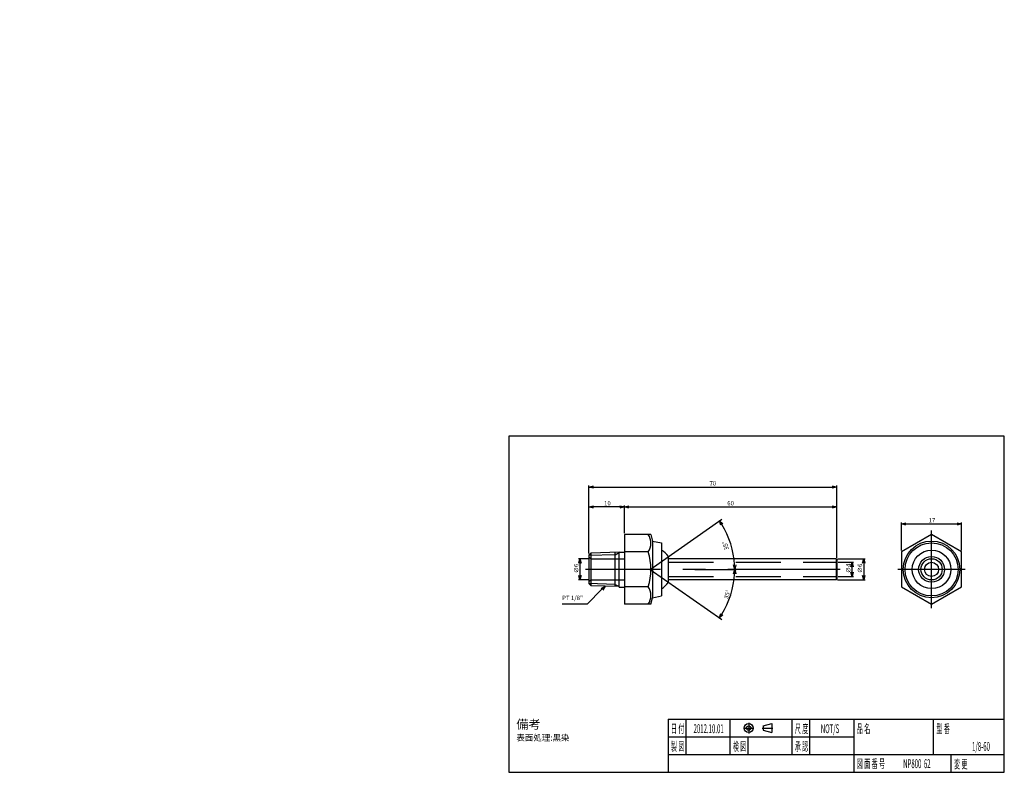
# Model space of a CAD drawing. Extents: x 2 to 280, y 0 to 213.
import ezdxf

# ---------------------------------------------------------------- set-up
doc = ezdxf.new("R2010")
doc.units = 0
doc.linetypes.add('CENTER', pattern=[50.8, 31.75, -6.35, 6.35, -6.35])
doc.linetypes.add('HIDDENX2', pattern=[19.05, 12.7, -6.35])
doc.layers.get('0').update_dxf_attribs({"linetype": 'CONTINUOUS'})
doc.layers.get('DEFPOINTS').update_dxf_attribs({"linetype": 'CONTINUOUS'})
for name, color, linetype in [('DIM', 3, 'CONTINUOUS'), ('FRAME', 9, 'CONTINUOUS'), ('MARK', 6, 'CONTINUOUS'), ('中心線', 1, 'CENTER'), ('本體內線', 4, 'HIDDENX2'), ('本體外線', 2, 'CONTINUOUS'), ('標註線', 6, 'CONTINUOUS')]:
    doc.layers.add(name, color=color, linetype=linetype)
doc.styles.add('JP', font='txt.shx', dxfattribs={"width": 1.5, "height": 1, "bigfont": 'bigfont.shx'})
doc.styles.get("Standard").update_dxf_attribs({"font": 'txt.shx', "bigfont": 'bigfont.shx'})
doc.styles.add('TW', font='txt.shx', dxfattribs={"bigfont": 'chineset.shx'})
doc.dimstyles.get("Standard").update_dxf_attribs({"dimtxt": 2.5, "dimasz": 2.5, "dimexe": 1.25, "dimexo": 0.625, "dimtad": 1, "dimcen": 2.5, "dimazin": 3, "dimtfac": 1, "dimtmove": 0, "dimatfit": 3})

# ---------------------------------------------------------------- blocks, each defined once
blk = doc.blocks.new('_OPEN30')
at = {"color": 0}
for p, q in [((-1, 0.27), (0, 0)), ((0, 0), (-1, -0.27)), ((0, 0), (-1, 0))]:
    blk.add_line(p, q, dxfattribs=at)
blk = doc.blocks.new('*D36')
at = {"layer": 'DEFPOINTS', "color": 0}
for p in [(163.16, 60.34), (160.1, 54.34), (163.16, 54.34)]:
    blk.add_point(p, dxfattribs=at)
at = {"layer": '標註線'}
for p, q in [((162.74, 60.34), (159.68, 60.34)), ((160.1, 59.09), (160.1, 55.59)), ((162.74, 54.34), (159.68, 54.34))]:
    blk.add_line(p, q, dxfattribs=at)
at = {"layer": '標註線', "xscale": 1.25, "yscale": 1.25, "zscale": 1.25}
for p, rotation in [((160.1, 60.34), 90), ((160.1, 54.34), 270)]:
    blk.add_blockref('_OPEN30', p, dxfattribs=dict(at, rotation=rotation))
at = {"layer": '標註線', "color": 3, "linetype": 'CONTINUOUS'}
blk.add_text('∅6', height=1.25, rotation=90, dxfattribs=at).set_placement((159.68, 56.3))
blk = doc.blocks.new('*D41')
at = {"layer": 'DEFPOINTS', "color": 0}
for p in [(232.66, 59.34), (236.99, 59.34), (232.66, 55.34)]:
    blk.add_point(p, dxfattribs=at)
at = {"layer": '標註線'}
for p, q in [((233.08, 59.34), (237.41, 59.34)), ((236.99, 56.59), (236.99, 58.09)), ((233.08, 55.34), (237.41, 55.34))]:
    blk.add_line(p, q, dxfattribs=at)
at = {"layer": '標註線', "xscale": 1.25, "yscale": 1.25, "zscale": 1.25}
for p, rotation in [((236.99, 59.34), 90), ((236.99, 55.34), 270)]:
    blk.add_blockref('_OPEN30', p, dxfattribs=dict(at, rotation=rotation))
at = {"layer": '標註線', "color": 3, "linetype": 'CONTINUOUS'}
blk.add_text('∅4', height=1.25, rotation=90, dxfattribs=at).set_placement((236.57, 56.3))
blk = doc.blocks.new('*D42')
at = {"layer": 'DEFPOINTS', "color": 0}
for p in [(232.46, 60.34), (232.46, 54.34), (240.28, 54.34)]:
    blk.add_point(p, dxfattribs=at)
at = {"layer": '標註線'}
for p, q in [((232.88, 60.34), (240.7, 60.34)), ((240.28, 59.09), (240.28, 55.59)), ((232.88, 54.34), (240.7, 54.34))]:
    blk.add_line(p, q, dxfattribs=at)
at = {"layer": '標註線', "xscale": 1.25, "yscale": 1.25, "zscale": 1.25}
for p, rotation in [((240.28, 60.34), 90), ((240.28, 54.34), 270)]:
    blk.add_blockref('_OPEN30', p, dxfattribs=dict(at, rotation=rotation))
at = {"layer": '標註線', "color": 3, "linetype": 'CONTINUOUS'}
blk.add_text('∅6', height=1.25, rotation=90, dxfattribs=at).set_placement((239.86, 56.3))
blk = doc.blocks.new('*X47')
at = {"linetype": 'CONTINUOUS', "width": 0.5}
blk.add_text('1/8-60', height=2.5, dxfattribs=at).set_placement((270.9, 6.07))
blk = doc.blocks.new('*X48')
at = {"linetype": 'CONTINUOUS', "style": 'JP', "width": 0.5}
blk.add_text('NP800', height=2.5, dxfattribs=at).set_placement((251.43, 1.19))
at = {"linetype": 'CONTINUOUS', "width": 0.5}
blk.add_text('62', height=2.5, dxfattribs=at).set_placement((257.27, 1.19))
blk = doc.blocks.new('*X49')
at = {"layer": 'DIM', "linetype": 'CONTINUOUS'}
for s, height, p in [('備考', 2.5, (142.17, 12.32)), ('表面処理:黒染', 1.75, (142.17, 8.9))]:
    blk.add_text(s, height=height, dxfattribs=at).set_placement(p)
blk = doc.blocks.new('*D37')
at = {"layer": 'DEFPOINTS', "color": 0}
for p in [(162.66, 74.97), (172.66, 67.15), (162.66, 61.36)]:
    blk.add_point(p, dxfattribs=at)
at = {"layer": 'MARK'}
for p, q in [((162.66, 61.78), (162.66, 75.39)), ((172.66, 67.57), (172.66, 75.39)), ((171.41, 74.97), (163.91, 74.97))]:
    blk.add_line(p, q, dxfattribs=at)
at = {"layer": 'MARK', "xscale": 1.25, "yscale": 1.25, "zscale": 1.25, "rotation": 180}
blk.add_blockref('_OPEN30', (162.66, 74.97), dxfattribs=at)
at = {"layer": 'MARK', "xscale": 1.25, "yscale": 1.25, "zscale": 1.25}
blk.add_blockref('_OPEN30', (172.66, 74.97), dxfattribs=at)
at = {"layer": 'MARK', "color": 3, "linetype": 'CONTINUOUS'}
blk.add_text('10', height=1.25, dxfattribs=at).set_placement((166.93, 75.39))
blk = doc.blocks.new('*D38')
at = {"layer": 'DEFPOINTS', "color": 0}
for p in [(232.66, 74.97), (172.66, 67.15), (232.66, 60.14)]:
    blk.add_point(p, dxfattribs=at)
at = {"layer": 'MARK'}
for p, q in [((172.66, 67.57), (172.66, 75.39)), ((232.66, 60.56), (232.66, 75.39)), ((173.91, 74.97), (231.41, 74.97))]:
    blk.add_line(p, q, dxfattribs=at)
at = {"layer": 'MARK', "xscale": 1.25, "yscale": 1.25, "zscale": 1.25, "rotation": 180}
blk.add_blockref('_OPEN30', (172.66, 74.97), dxfattribs=at)
at = {"layer": 'MARK', "xscale": 1.25, "yscale": 1.25, "zscale": 1.25}
blk.add_blockref('_OPEN30', (232.66, 74.97), dxfattribs=at)
at = {"layer": 'MARK', "color": 3, "linetype": 'CONTINUOUS'}
blk.add_text('60', height=1.25, dxfattribs=at).set_placement((201.72, 75.39))
blk = doc.blocks.new('*D39')
at = {"layer": 'DEFPOINTS', "color": 0}
for p in [(232.66, 80.6), (162.66, 61.36), (232.66, 60.14)]:
    blk.add_point(p, dxfattribs=at)
at = {"layer": 'MARK'}
for p, q in [((162.66, 61.78), (162.66, 81.02)), ((232.66, 60.56), (232.66, 81.02)), ((163.91, 80.6), (231.41, 80.6))]:
    blk.add_line(p, q, dxfattribs=at)
at = {"layer": 'MARK', "xscale": 1.25, "yscale": 1.25, "zscale": 1.25, "rotation": 180}
blk.add_blockref('_OPEN30', (162.66, 80.6), dxfattribs=at)
at = {"layer": 'MARK', "xscale": 1.25, "yscale": 1.25, "zscale": 1.25}
blk.add_blockref('_OPEN30', (232.66, 80.6), dxfattribs=at)
at = {"layer": 'MARK', "color": 3, "linetype": 'CONTINUOUS'}
blk.add_text('70', height=1.25, dxfattribs=at).set_placement((196.72, 81.02))
blk = doc.blocks.new('*D43')
at = {"layer": 'DEFPOINTS', "color": 0}
for p in [(161.66, 57.34), (179.91, 57.34), (192.16, 57.34), (201.88, 47.86), (201.13, 42.48)]:
    blk.add_point(p, dxfattribs=at)
at = {"layer": 'MARK'}
blk.add_line((192.58, 57.34), (204.26, 57.34), dxfattribs=at)
blk.add_arc((179.91, 57.34), 23.92, 327.9939, 357.0061, dxfattribs=at)
at = {"layer": 'MARK', "xscale": 1.25, "yscale": 1.25, "zscale": 1.25}
for p, rotation in [((203.84, 57.34), 88.50303808349294), ((199.51, 43.61), 236.496961916507)]:
    blk.add_blockref('_OPEN30', p, dxfattribs=dict(at, rotation=rotation))
at = {"layer": 'MARK', "color": 3, "linetype": 'CONTINUOUS'}
blk.add_text('35°', height=1.25, rotation=72.5, dxfattribs=at).set_placement((201.89, 48.88))
blk = doc.blocks.new('*D44')
at = {"layer": 'DEFPOINTS', "color": 0}
for p in [(201.13, 72.19), (203.34, 62.17), (161.66, 57.34), (179.91, 57.34), (192.16, 57.34)]:
    blk.add_point(p, dxfattribs=at)
at = {"layer": 'MARK'}
blk.add_line((192.58, 57.34), (204.26, 57.34), dxfattribs=at)
blk.add_arc((179.91, 57.34), 23.92, 2.9939, 32.0061, dxfattribs=at)
at = {"layer": 'MARK', "xscale": 1.25, "yscale": 1.25, "zscale": 1.25}
for p, rotation in [((199.51, 71.06), 123.5030380834929), ((203.84, 57.34), 271.4969619165071)]:
    blk.add_blockref('_OPEN30', p, dxfattribs=dict(at, rotation=rotation))
blk = doc.blocks.new('*X50')
at = {"layer": '標註線'}
for p, q in [((166.33, 51.71), (162.14, 47.52)), ((162.14, 47.52), (155.11, 47.52))]:
    blk.add_line(p, q, dxfattribs=at)
at = {"layer": '標註線', "xscale": 1.25, "yscale": 1.25, "zscale": 1.25, "rotation": 45}
blk.add_blockref('_OPEN30', (167.21, 52.6), dxfattribs=at)
blk = doc.blocks.new('*D40')
at = {"layer": 'DEFPOINTS', "color": 0}
for p in [(267.95, 70.16), (250.95, 62.24), (267.95, 62.24)]:
    blk.add_point(p, dxfattribs=at)
at = {"layer": 'MARK'}
for p, q in [((250.95, 62.66), (250.95, 70.58)), ((252.2, 70.16), (266.7, 70.16)), ((267.95, 62.66), (267.95, 70.58))]:
    blk.add_line(p, q, dxfattribs=at)
at = {"layer": 'MARK', "xscale": 1.25, "yscale": 1.25, "zscale": 1.25, "rotation": 180}
blk.add_blockref('_OPEN30', (250.95, 70.16), dxfattribs=at)
at = {"layer": 'MARK', "xscale": 1.25, "yscale": 1.25, "zscale": 1.25}
blk.add_blockref('_OPEN30', (267.95, 70.16), dxfattribs=at)
at = {"layer": 'MARK', "color": 3, "linetype": 'CONTINUOUS'}
blk.add_text('17', height=1.25, dxfattribs=at).set_placement((258.62, 70.58))

msp = doc.modelspace()

# ---------------------------------------------------------------- linework, layer by layer
for p, q in [((207.784, 14), (207.784, 11)), ((206.284, 12.5), (209.284, 12.5)), ((211.616, 12.5), (214.616, 12.5)), ((211.866, 13.125), (214.366, 13.75)), ((211.866, 13.125), (211.866, 11.875)), ((211.866, 11.875), (214.366, 11.25)), ((214.366, 13.75), (214.366, 11.25))]:
    msp.add_line(p, q)
for radius in [1.25, 0.625]:
    msp.add_circle((207.784, 12.5), radius)
at = {"layer": 'FRAME'}
for p, q in [((185, 15), (280, 15)), ((185, 15), (185, 0)), ((190, 15), (190, 5)), ((202.5, 15), (202.5, 5)), ((220, 15), (220, 5)), ((225, 15), (225, 5)), ((237.5, 15), (237.5, 0)), ((260, 5), (260, 15)), ((185, 10), (237.5, 10)), ((207.5, 10), (207.5, 5)), ((185, 5), (280, 5)), ((265, 0), (265, 5))]:
    msp.add_line(p, q, dxfattribs=at)
msp.add_lwpolyline([(280, 0), (280, 95), (140, 95), (140, 0)], close=True, dxfattribs=at)
at = {"layer": 'MARK'}
for q in [(200.181, 71.53), (200.181, 43.144)]:
    msp.add_line((179.911, 57.337), q, dxfattribs=at)
at = {"layer": '中心線'}
for p, q in [((259.45, 46.367), (259.45, 68.307)), ((233.661, 57.337), (161.661, 57.337)), ((268.95, 57.337), (249.95, 57.337))]:
    msp.add_line(p, q, dxfattribs=at)
at = {"layer": '本體內線'}
for p, q in [((163.161, 60.338), (162.661, 60.838)), ((163.161, 60.338), (172.661, 60.338)), ((163.161, 60.338), (163.161, 54.338)), ((185.111, 59.337), (232.661, 59.337)), ((163.161, 54.338), (162.661, 53.838)), ((163.161, 54.338), (172.661, 54.338)), ((185.111, 55.337), (232.661, 55.337))]:
    msp.add_line(p, q, dxfattribs=at)
at = {"layer": '本體外線'}
for p, q in [((172.661, 67.152), (172.661, 47.522)), ((180.161, 67.152), (172.661, 67.152)), ((180.161, 67.152), (180.661, 65.337)), ((180.661, 65.337), (180.661, 49.337)), ((180.661, 65.337), (183.161, 64.837)), ((183.161, 64.837), (183.161, 49.837)), ((163.26, 61.954), (162.661, 61.356)), ((162.661, 61.356), (162.661, 53.32)), ((171.161, 62.201), (163.26, 61.954)), ((163.26, 52.72), (163.26, 61.954)), ((170.097, 52.506), (170.097, 62.168)), ((171.161, 52.337), (171.161, 62.201)), ((171.161, 62.201), (172.661, 62.201)), ((179.438, 62.244), (172.661, 62.244)), ((185.111, 53.692), (185.111, 60.981)), ((232.461, 60.337), (185.111, 60.337)), ((232.661, 60.137), (232.461, 60.337)), ((232.461, 60.337), (232.461, 54.337)), ((232.661, 60.137), (232.661, 54.537)), ((232.661, 54.537), (232.661, 60.137)), ((162.661, 53.318), (163.26, 52.72)), ((232.461, 54.337), (185.111, 54.337)), ((232.461, 54.337), (232.661, 54.537)), ((171.161, 52.473), (163.26, 52.72)), ((171.161, 52.337), (172.661, 52.337)), ((179.438, 52.429), (172.661, 52.429)), ((180.161, 47.522), (172.661, 47.522)), ((180.161, 47.522), (180.661, 49.337)), ((180.661, 49.337), (183.161, 49.837))]:
    msp.add_line(p, q, dxfattribs=at)
at = {"layer": '本體外線', "color": 4}
for p, q in [((170.097, 61.451), (162.661, 61.218)), ((170.097, 61.451), (171.161, 62.065)), ((170.097, 53.087), (162.661, 53.32)), ((170.097, 53.087), (171.161, 52.473))]:
    msp.add_line(p, q, dxfattribs=at)
at = {"layer": '本體外線'}
msp.add_lwpolyline([(250.95, 52.429), (259.45, 47.522), (267.95, 52.429), (267.95, 62.244), (259.45, 67.152), (250.95, 62.244)], close=True, dxfattribs=at)
for radius in [8, 7.5, 5.455, 3.645, 3, 2]:
    msp.add_circle((259.45, 57.337), radius, dxfattribs=at)
for centre, radius, start, end in [((175.64, 64.698), 4.521, 327.13277, 32.86723), ((163.161, 57.337), 17, 343.22135, 16.77865), ((179.911, 57.337), 6.35, 35.02541, 59.21546), ((179.911, 57.337), 6.35, 300.78454, 324.97459), ((175.64, 49.976), 4.521, 327.13277, 32.86723)]:
    msp.add_arc(centre, radius, start, end, dxfattribs=at)

# ---------------------------------------------------------------- block references
for name in ['*X47', '*X48']:
    msp.add_blockref(name, (0, 0))
at = {"layer": 'DIM'}
msp.add_blockref('*X49', (0, 0), dxfattribs=at)
at = {"layer": '標註線'}
msp.add_blockref('*X50', (0, 0), dxfattribs=at)

# ---------------------------------------------------------------- texts
at = {"linetype": 'CONTINUOUS', "width": 0.5}
for s, p in [('日 付', (185.819, 11.074)), ('尺 度', (220.819, 11.074)), ('品 名', (238.319, 11.074)), ('型 番', (260.819, 11.074)), ('製 図', (185.819, 6.074)), ('検 図', (203.319, 6.074)), ('承 認', (220.819, 6.074)), ('図 面 番 号', (238.319, 1.185)), ('変 更', (265.819, 1.074))]:
    msp.add_text(s, height=2.5, dxfattribs=at).set_placement(p)
at = {"linetype": 'CONTINUOUS', "style": 'TW', "width": 0.5}
for s, p in [('2012.10.01', (192.212, 11.074)), ('NOT/S', (228.157, 11.074))]:
    msp.add_text(s, height=2.5, dxfattribs=at).set_placement(p)
at = {"layer": 'MARK', "color": 3, "linetype": 'CONTINUOUS'}
msp.add_text('35°', height=1.25, rotation=107.5, dxfattribs=at).set_placement((202.218, 63.014))
at = {"layer": '標註線', "color": 3, "linetype": 'CONTINUOUS'}
msp.add_text('PT 1/8"', height=1.25, dxfattribs=at).set_placement((155.096, 48.644))

# ---------------------------------------------------------------- dimensions: what is measured, and where the dimension line sits
at = {"layer": 'MARK'}
dim = msp.add_angular_dim_2l(base=(203.341, 62.175), line1=((179.911, 57.337), (201.129, 72.194)), line2=((192.161, 57.337), (161.661, 57.337)), text=' ', dimstyle='Standard', dxfattribs=at)
dim.commit()
dim.dimension.update_dxf_attribs({"geometry": '*D44', "text_midpoint": (1.849, 212.627)})
dim = msp.add_linear_dim(base=(232.661, 80.596), p1=(162.661, 61.356), p2=(232.661, 60.137), dimstyle='Standard', dxfattribs=at)
dim.commit()
dim.dimension.update_dxf_attribs({"geometry": '*D39', "text_midpoint": (197.661, 80.596), "dimtype": 160})
for base, p1, p2, picture, middle in [((162.661, 74.969), (172.661, 67.152), (162.661, 61.356), '*D37', (167.661, 76.014)), ((232.661, 74.969), (172.661, 67.152), (232.661, 60.137), '*D38', (202.661, 76.014)), ((267.95, 70.16), (250.95, 62.244), (267.95, 62.244), '*D40', (259.45, 71.205))]:
    dim = msp.add_linear_dim(base=base, p1=p1, p2=p2, dimstyle='Standard', dxfattribs=at)
    dim.commit()
    dim.dimension.update_dxf_attribs({"geometry": picture, "text_midpoint": middle})
dim = msp.add_angular_dim_2l(base=(201.879, 47.861), line1=((179.911, 57.337), (201.129, 42.48)), line2=((192.161, 57.337), (161.661, 57.337)), dimstyle='Standard', dxfattribs=at)
dim.commit()
dim.dimension.update_dxf_attribs({"geometry": '*D43', "text_midpoint": (201.732, 50.457)})
at = {"layer": '標註線'}
for base, p1, p2, text, picture, middle in [((160.099, 54.338), (163.161, 60.338), (163.161, 54.338), '%%C6', '*D36', (159.054, 57.338)), ((240.278, 54.337), (232.461, 60.337), (232.461, 54.337), '%%C6', '*D42', (239.233, 57.337)), ((236.995, 59.337), (232.661, 55.337), (232.661, 59.337), '%%C4', '*D41', (235.95, 57.337))]:
    dim = msp.add_linear_dim(base=base, p1=p1, p2=p2, angle=90, text=text, dimstyle='Standard', dxfattribs=at)
    dim.commit()
    dim.dimension.update_dxf_attribs({"geometry": picture, "text_midpoint": middle})

doc.saveas('drawing.dxf')
